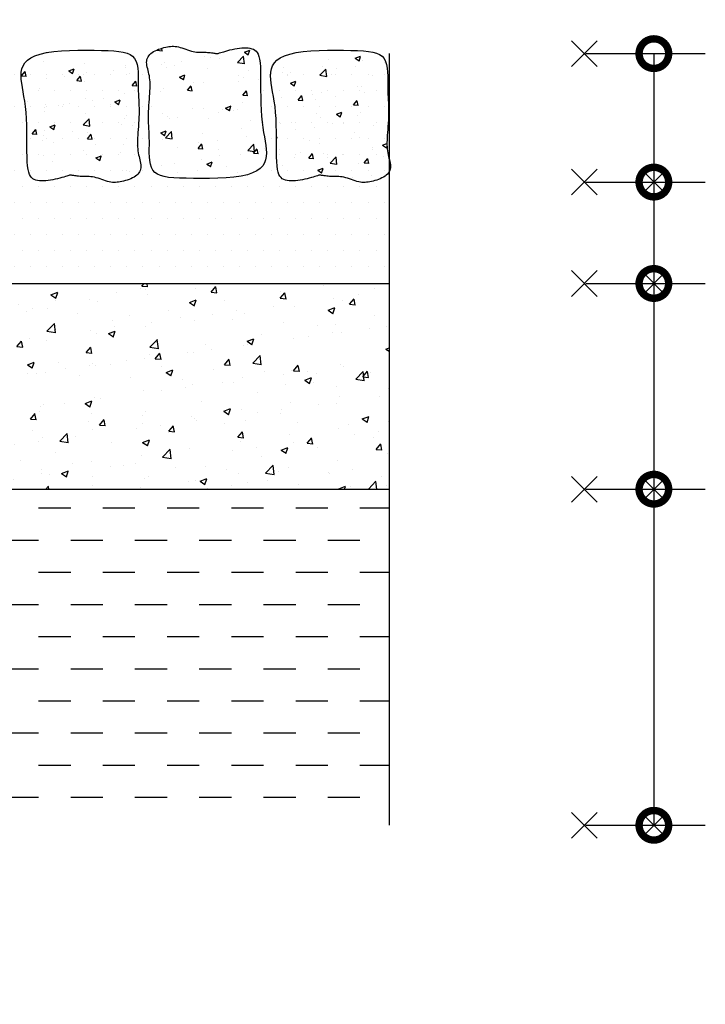
# Model space of a CAD drawing. Extents: x -32 to 994, y -35 to 559.
# Drawn here: x 896 to 923, y 222 to 260 of the extents above; entities that cross this region are included whole.
import ezdxf

# ---------------------------------------------------------------- set-up
doc = ezdxf.new("R2010")
doc.units = 0
doc.header["$LTSCALE"] = 2
doc.header["$MEASUREMENT"] = 0
doc.header["$PDMODE"] = 3
doc.header["$PDSIZE"] = 0.5
doc.linetypes.add('LIN0', pattern=[0])
doc.layers.get('0').update_dxf_attribs({"linetype": 'CONTINUOUS'})
doc.layers.get('DEFPOINTS').update_dxf_attribs({"linetype": 'LIN0'})
doc.layers.add('GRD', color=7, linetype='CONTINUOUS')
doc.layers.add('SECAO', color=7, linetype='CONTINUOUS')
doc.styles.add('SEC_PAV', font='romans.shx')
doc.dimstyles.new('SEC_PAV', dxfattribs={"dimtxt": 1.8, "dimasz": 2.3, "dimexe": 2, "dimexo": 0.0625, "dimgap": 0.3, "dimtad": 0, "dimtih": 1, "dimtoh": 1, "dimlfac": 0.1, "dimzin": 1, "dimtxsty": 'SEC_PAV', "dimblk1": 'DOTSMALL', "dimblk2": 'DOTSMALL', "dimsah": 1, "dimcen": 0.09, "dimazin": 3, "dimtfac": 1, "dimtdec": 4, "dimtofl": 0, "dimtmove": 0, "dimatfit": 3, "dimtolj": 1, "dimtzin": 1})
pattern_1 = [(50, (-11750.5063, 2183.3523), (2.15178055, -0.1882564), [0.225, -2.475]), (355, (-11750.5063, 2183.3523), (-0.416254, 2.2565764), [0.18, -1.98]), (100.4514, (-11750.327, 2183.3366), (1.73552815, 2.06831863), [0.19122057, -2.10342634]), (46.1842, (-11750.5063, 2183.9523), (3.20172315, -0.49655704), [0.3375, -3.7125]), (96.6356, (-11750.2395, 2183.911), (2.8039881, 2.9223536), [0.2868309, -3.155139]), (351.1842, (-11750.5063, 2183.9523), (2.8039858, 2.9223558), [0.27, -2.97]), (21, (-11750.2063, 2183.8023), (1.79072116, -1.20785667), [0.225, -2.475]), (326, (-11750.2063, 2183.8023), (0.729946, 2.17545014), [0.18, -1.98]), (71.4514, (-11750.057, 2183.7016), (2.5206679, 0.9675915), [0.19122057, -2.10342634]), (37.5, (-11750.5063, 2183.3523), (0.036479566, 0.99868156), [0, -1.956, 0, -2.01, 0, -1.9875]), (7.5, (-11750.5063, 2183.3523), (0.78920861, 1.18323514), [0, -1.146, 0, -1.911, 0, -0.7575]), (327.5, (-11751.1753, 2183.3523), (1.60146731, -0.067664615), [0, -0.75, 0, -2.34, 0, -3.105]), (317.5, (-11751.4753, 2183.3523), (1.74955851, 0.30031495), [0, -0.975, 0, -1.554, 0, -2.205])]

# ---------------------------------------------------------------- blocks, each defined once
blk = doc.blocks.new('_DOTSMALL')
at = {"color": 0, "linetype": 'BYBLOCK', "const_width": 0.5}
blk.add_lwpolyline([(-0.0625, 0, 1), (0.0625, 0, 1)], format="xyb", close=True, dxfattribs=at)
blk = doc.blocks.new('*D69')
at = {"color": 0, "linetype": 'BYBLOCK'}
for p, q in [((327.671, 451.818), (328.96, 453.264)), ((327.63, 451.771), (338.553, 442.033)), ((352.169, 429.896), (341.245, 439.633)), ((352.21, 429.942), (353.499, 431.389)), ((913.742, 70.684), (913.742, 65.253)), ((903.742, 67.253), (905.827, 67.253)), ((913.742, 67.253), (911.656, 67.253))]:
    blk.add_line(p, q, dxfattribs=at)
at = {"layer": 'DEFPOINTS', "color": 0, "linetype": 'BYBLOCK'}
for p in [(327.63, 451.771), (327.63, 451.771), (352.169, 429.896), (903.742, 70.746), (913.742, 70.746), (913.742, 67.253)]:
    blk.add_point(p, dxfattribs=at)
at = {"color": 0, "linetype": 'BYBLOCK', "xscale": 2.3, "yscale": 2.3, "zscale": 2.3}
for p, rotation in [((327.63, 451.771), 138.2845749288329), ((352.169, 429.896), 318.2845749288329), ((903.742, 67.253), 180)]:
    blk.add_blockref('_DOTSMALL', p, dxfattribs=dict(at, rotation=rotation))
blk.add_blockref('_DOTSMALL', (913.742, 67.253), dxfattribs=at)
at = {"color": 0, "linetype": 'BYBLOCK', "char_height": 1.8, "attachment_point": 5, "style": 'SEC_PAV'}
for s, insert in [('\\A1;3.29', (339.899, 440.833)), ('\\A1;1.00', (908.742, 67.253))]:
    blk.add_mtext(s, dxfattribs=dict(at, insert=insert))

msp = doc.modelspace()

# ---------------------------------------------------------------- hatches: boundary and pattern name
at = {"layer": 'SECAO'}
h = msp.add_hatch(dxfattribs=at)
h.set_pattern_fill('AR-CONC', color=256, scale=0.3, style=0)
h.set_pattern_definition(pattern_1)
h.paths.add_polyline_path([(896.513, 256.237), (896.529, 255.995), (896.538, 255.741), (896.543, 255.482), (896.545, 255.223), (896.545, 254.971), (896.546, 254.732), (896.549, 254.512), (896.556, 254.318), (896.569, 254.154), (896.587, 254.019), (896.612, 253.909), (896.642, 253.821), (896.679, 253.753), (896.722, 253.7), (896.771, 253.66), (896.828, 253.631), (896.89, 253.608), (896.959, 253.591), (897.034, 253.58), (897.113, 253.575), (897.196, 253.574), (897.282, 253.579), (897.371, 253.588), (897.462, 253.601), (897.554, 253.618), (897.646, 253.637), (897.736, 253.658), (897.822, 253.681), (897.903, 253.703), (897.976, 253.724), (898.041, 253.744), (898.095, 253.761), (898.162, 253.781), (898.22, 253.796), (898.259, 253.795), (898.297, 253.789), (898.327, 253.783), (898.364, 253.778), (898.406, 253.771), (898.452, 253.765), (898.502, 253.759), (898.555, 253.754), (898.61, 253.75), (898.667, 253.748), (898.725, 253.747), (898.784, 253.747), (898.844, 253.747), (898.905, 253.746), (898.968, 253.743), (899.033, 253.738), (899.1, 253.73), (899.169, 253.717), (899.24, 253.699), (899.312, 253.678), (899.386, 253.653), (899.459, 253.628), (899.533, 253.602), (899.605, 253.578), (899.675, 253.556), (899.743, 253.538), (899.807, 253.526), (899.869, 253.517), (899.93, 253.514), (899.989, 253.514), (900.049, 253.519), (900.11, 253.527), (900.172, 253.538), (900.236, 253.552), (900.304, 253.568), (900.374, 253.587), (900.444, 253.608), (900.514, 253.632), (900.583, 253.659), (900.648, 253.689), (900.71, 253.722), (900.766, 253.757), (900.815, 253.796), (900.858, 253.837), (900.895, 253.881), (900.925, 253.928), (900.948, 253.978), (900.964, 254.03), (900.974, 254.084), (900.977, 254.141), (900.974, 254.199), (900.966, 254.26), (900.953, 254.323), (900.938, 254.387), (900.921, 254.454), (900.903, 254.522), (900.886, 254.593), (900.872, 254.665), (900.86, 254.738), (900.851, 254.814), (900.846, 254.893), (900.843, 254.975), (900.842, 255.062), (900.844, 255.153), (900.848, 255.25), (900.854, 255.352), (900.861, 255.461), (900.87, 255.575), (900.878, 255.693), (900.887, 255.813), (900.895, 255.934), (900.901, 256.054), (900.905, 256.172), (900.907, 256.287), (900.905, 256.397), (900.901, 256.504), (900.896, 256.611), (900.889, 256.719), (900.883, 256.83), (900.877, 256.946), (900.873, 257.07), (900.872, 257.203), (900.873, 257.347), (900.874, 257.499), (900.873, 257.653), (900.867, 257.807), (900.853, 257.956), (900.827, 258.096), (900.787, 258.223), (900.73, 258.332), (900.654, 258.421), (900.556, 258.491), (900.436, 258.544), (900.291, 258.583), (900.121, 258.611), (899.924, 258.629), (899.698, 258.641), (899.442, 258.649), (899.157, 258.655), (898.849, 258.657), (898.529, 258.654), (898.205, 258.645), (897.887, 258.627), (897.584, 258.6), (897.305, 258.561), (897.06, 258.508), (896.856, 258.441), (896.691, 258.361), (896.562, 258.268), (896.464, 258.164), (896.395, 258.05), (896.35, 257.927), (896.326, 257.796), (896.319, 257.66), (896.325, 257.517), (896.342, 257.368), (896.366, 257.21), (896.396, 257.042), (896.428, 256.862), (896.46, 256.669), (896.489, 256.461)])
h = msp.add_hatch(dxfattribs=at)
h.set_pattern_fill('AR-CONC', color=256, scale=0.3, style=0)
h.set_pattern_definition(pattern_1)
h.paths.add_polyline_path([(901.315, 256.862), (901.307, 256.748), (901.298, 256.63), (901.289, 256.51), (901.282, 256.389), (901.275, 256.269), (901.271, 256.151), (901.269, 256.036), (901.271, 255.926), (901.275, 255.819), (901.281, 255.712), (901.287, 255.604), (901.294, 255.493), (901.299, 255.377), (901.303, 255.253), (901.305, 255.119), (901.304, 254.975), (901.302, 254.824), (901.303, 254.669), (901.309, 254.515), (901.324, 254.367), (901.349, 254.227), (901.389, 254.1), (901.446, 253.991), (901.522, 253.902), (901.62, 253.832), (901.74, 253.779), (901.885, 253.74), (902.055, 253.712), (902.252, 253.693), (902.478, 253.681), (902.734, 253.674), (903.02, 253.668), (903.327, 253.666), (903.648, 253.669), (903.972, 253.678), (904.29, 253.696), (904.593, 253.723), (904.871, 253.762), (905.116, 253.815), (905.32, 253.881), (905.485, 253.962), (905.615, 254.055), (905.712, 254.159), (905.781, 254.273), (905.826, 254.396), (905.85, 254.526), (905.858, 254.663), (905.851, 254.806), (905.835, 254.955), (905.81, 255.113), (905.78, 255.281), (905.748, 255.461), (905.716, 255.654), (905.687, 255.862), (905.663, 256.086), (905.647, 256.328), (905.638, 256.581), (905.633, 256.841), (905.632, 257.1), (905.631, 257.352), (905.63, 257.591), (905.627, 257.811), (905.62, 258.005), (905.608, 258.169), (905.589, 258.304), (905.565, 258.414), (905.534, 258.502), (905.498, 258.57), (905.455, 258.623), (905.405, 258.662), (905.349, 258.692), (905.286, 258.715), (905.217, 258.732), (905.143, 258.743), (905.064, 258.748), (904.981, 258.748), (904.894, 258.744), (904.805, 258.735), (904.714, 258.722), (904.622, 258.705), (904.53, 258.686), (904.44, 258.664), (904.354, 258.642), (904.274, 258.62), (904.2, 258.598), (904.135, 258.579), (904.081, 258.562), (904.014, 258.541), (903.957, 258.527), (903.917, 258.528), (903.879, 258.534), (903.849, 258.539), (903.813, 258.545), (903.771, 258.551), (903.725, 258.558), (903.675, 258.563), (903.621, 258.569), (903.566, 258.573), (903.509, 258.575), (903.451, 258.576), (903.392, 258.576), (903.332, 258.576), (903.271, 258.577), (903.208, 258.58), (903.143, 258.585), (903.077, 258.593), (903.008, 258.606), (902.937, 258.624), (902.864, 258.645), (902.791, 258.669), (902.717, 258.695), (902.644, 258.721), (902.572, 258.745), (902.501, 258.767), (902.434, 258.784), (902.369, 258.797), (902.307, 258.805), (902.247, 258.809), (902.187, 258.808), (902.127, 258.804), (902.067, 258.796), (902.005, 258.785), (901.94, 258.771), (901.872, 258.755), (901.803, 258.736), (901.732, 258.715), (901.662, 258.69), (901.594, 258.663), (901.528, 258.634), (901.467, 258.601), (901.411, 258.566), (901.361, 258.527), (901.318, 258.486), (901.282, 258.441), (901.252, 258.394), (901.229, 258.345), (901.212, 258.293), (901.202, 258.239), (901.199, 258.182), (901.202, 258.123), (901.21, 258.063), (901.223, 258), (901.239, 257.935), (901.256, 257.869), (901.273, 257.8), (901.29, 257.73), (901.305, 257.658), (901.316, 257.585), (901.325, 257.509), (901.331, 257.43), (901.333, 257.347), (901.334, 257.261), (901.332, 257.17), (901.328, 257.073), (901.322, 256.971)])
h = msp.add_hatch(dxfattribs=at)
h.set_pattern_fill('AR-CONC', color=256, scale=0.3, style=0)
h.set_pattern_definition(pattern_1)
h.paths.add_polyline_path([(910.556, 255.352), (910.563, 255.461), (910.571, 255.575), (910.58, 255.693), (910.589, 255.813), (910.597, 255.934), (910.603, 256.054), (910.607, 256.172), (910.609, 256.287), (910.607, 256.397), (910.603, 256.504), (910.598, 256.611), (910.591, 256.719), (910.585, 256.83), (910.579, 256.946), (910.575, 257.07), (910.573, 257.203), (910.575, 257.347), (910.576, 257.499), (910.575, 257.653), (910.569, 257.807), (910.554, 257.956), (910.529, 258.096), (910.489, 258.223), (910.432, 258.332), (910.356, 258.421), (910.258, 258.491), (910.138, 258.544), (909.993, 258.583), (909.823, 258.611), (909.626, 258.629), (909.4, 258.641), (909.144, 258.649), (908.859, 258.655), (908.551, 258.657), (908.231, 258.654), (907.907, 258.645), (907.588, 258.627), (907.285, 258.6), (907.007, 258.561), (906.762, 258.508), (906.558, 258.441), (906.393, 258.361), (906.264, 258.268), (906.166, 258.164), (906.097, 258.05), (906.052, 257.927), (906.028, 257.796), (906.021, 257.66), (906.027, 257.517), (906.044, 257.368), (906.068, 257.21), (906.098, 257.042), (906.13, 256.862), (906.162, 256.669), (906.191, 256.461), (906.215, 256.237), (906.231, 255.995), (906.24, 255.741), (906.245, 255.482), (906.247, 255.223), (906.247, 254.971), (906.248, 254.732), (906.251, 254.512), (906.258, 254.318), (906.271, 254.154), (906.289, 254.019), (906.313, 253.909), (906.344, 253.821), (906.381, 253.753), (906.424, 253.7), (906.473, 253.66), (906.529, 253.631), (906.592, 253.608), (906.661, 253.591), (906.735, 253.58), (906.814, 253.575), (906.897, 253.574), (906.984, 253.579), (907.073, 253.588), (907.164, 253.601), (907.256, 253.618), (907.348, 253.637), (907.438, 253.658), (907.524, 253.681), (907.604, 253.703), (907.678, 253.724), (907.743, 253.744), (907.797, 253.761), (907.864, 253.781), (907.922, 253.796), (907.961, 253.795), (907.999, 253.789), (908.029, 253.783), (908.066, 253.778), (908.107, 253.771), (908.154, 253.765), (908.204, 253.759), (908.257, 253.754), (908.312, 253.75), (908.369, 253.748), (908.427, 253.747), (908.486, 253.747), (908.546, 253.747), (908.607, 253.746), (908.67, 253.743), (908.735, 253.738), (908.802, 253.73), (908.87, 253.717), (908.941, 253.699), (909.014, 253.678), (909.088, 253.653), (909.161, 253.628), (909.234, 253.602), (909.307, 253.578), (909.377, 253.556), (909.444, 253.538), (909.509, 253.526), (909.571, 253.517), (909.631, 253.514), (909.691, 253.514), (909.751, 253.519), (909.811, 253.527), (909.873, 253.538), (909.938, 253.552), (910.006, 253.568), (910.075, 253.587), (910.146, 253.608), (910.216, 253.632), (910.285, 253.659), (910.35, 253.689), (910.411, 253.722), (910.468, 253.757), (910.517, 253.796), (910.56, 253.837), (910.597, 253.881), (910.626, 253.928), (910.626, 254.441), (910.605, 254.522), (910.588, 254.593), (910.573, 254.665), (910.562, 254.738), (910.553, 254.814), (910.548, 254.893), (910.545, 254.975), (910.544, 255.062), (910.546, 255.153), (910.55, 255.25)])
h = msp.add_hatch(dxfattribs=at)
h.set_pattern_fill('DOTS', color=256, scale=10, style=0)
h.set_pattern_definition([(0, (-11750.5063, 2183.3523), (0.3125, 0.625), [0, -0.625])])
h.paths.add_polyline_path([(910.626, 257.805), (905.627, 257.805), (905.63, 257.591), (905.631, 257.352), (905.632, 257.1), (905.633, 256.841), (905.638, 256.581), (905.647, 256.328), (905.663, 256.086), (905.687, 255.862), (905.716, 255.654), (905.748, 255.461), (905.808, 255.129), (905.849, 254.864), (905.861, 254.584), (905.8, 254.252), (905.563, 254), (905.236, 253.84), (904.871, 253.762), (904.593, 253.723), (904.29, 253.696), (903.972, 253.678), (903.648, 253.669), (903.327, 253.666), (902.881, 253.669), (902.332, 253.686), (901.951, 253.722), (901.594, 253.819), (901.411, 254.032), (901.332, 254.282), (901.303, 254.574), (901.302, 254.824), (901.304, 254.975), (901.305, 255.119), (901.303, 255.253), (901.299, 255.377), (901.294, 255.493), (901.287, 255.604), (901.272, 255.857), (901.268, 256.133), (901.284, 256.436), (901.298, 256.63), (901.307, 256.748), (901.315, 256.862), (901.322, 256.971), (901.328, 257.073), (901.332, 257.17), (901.334, 257.261), (901.333, 257.347), (901.331, 257.43), (901.325, 257.509), (901.316, 257.585), (901.305, 257.658), (901.29, 257.73), (901.273, 257.8), (901.272, 257.805), (895.976, 257.805), (895.979, 257.591), (895.98, 257.352), (895.98, 257.1), (895.982, 256.841), (895.987, 256.581), (895.996, 256.328), (896.012, 256.086), (896.036, 255.862), (896.065, 255.654), (896.097, 255.461), (896.156, 255.129), (896.198, 254.864), (896.21, 254.584), (896.148, 254.252), (895.912, 254), (895.585, 253.84), (895.22, 253.762), (894.942, 253.723), (894.639, 253.696), (894.32, 253.678), (893.996, 253.669), (893.676, 253.666), (893.23, 253.669), (892.681, 253.686), (892.299, 253.722), (891.943, 253.819), (891.759, 254.032), (891.681, 254.282), (891.652, 254.574), (891.651, 254.824), (891.652, 254.975), (891.654, 255.119), (891.652, 255.253), (891.648, 255.377), (891.642, 255.493), (891.636, 255.604), (891.621, 255.857), (891.617, 256.133), (891.633, 256.436), (891.647, 256.63), (891.655, 256.748), (891.664, 256.862), (891.671, 256.971), (891.677, 257.073), (891.681, 257.17), (891.683, 257.261), (891.682, 257.347), (891.679, 257.43), (891.674, 257.509), (891.665, 257.585), (891.654, 257.658), (891.639, 257.73), (891.622, 257.8), (891.621, 257.805), (891.282, 257.805), (891.285, 257.591), (891.286, 257.352), (891.286, 257.1), (891.288, 256.841), (891.293, 256.581), (891.302, 256.328), (891.318, 256.086), (891.342, 255.862), (891.371, 255.654), (891.403, 255.461), (891.463, 255.129), (891.504, 254.864), (891.516, 254.584), (891.454, 254.252), (891.218, 254), (890.891, 253.84), (890.526, 253.762), (890.248, 253.723), (889.945, 253.696), (889.627, 253.678), (889.303, 253.669), (888.982, 253.666), (888.536, 253.669), (887.987, 253.686), (887.606, 253.722), (887.249, 253.819), (887.066, 254.032), (886.987, 254.282), (886.958, 254.574), (886.957, 254.824), (886.959, 254.975), (886.96, 255.119), (886.958, 255.253), (886.954, 255.377), (886.949, 255.493), (886.942, 255.604), (886.927, 255.857), (886.923, 256.133), (886.939, 256.436), (886.953, 256.63), (886.962, 256.748), (886.97, 256.862), (886.977, 256.971), (886.983, 257.073), (886.987, 257.17), (886.989, 257.261), (886.988, 257.347), (886.985, 257.43), (886.98, 257.509), (886.971, 257.585), (886.96, 257.658), (886.945, 257.73), (886.928, 257.8), (886.927, 257.805), (881.347, 257.805), (881.35, 257.591), (881.351, 257.352), (881.351, 257.1), (881.353, 256.841), (881.357, 256.581), (881.367, 256.328), (881.383, 256.086), (881.406, 255.862), (881.435, 255.654), (881.468, 255.461), (881.527, 255.129), (881.568, 254.864), (881.58, 254.584), (881.519, 254.252), (881.283, 254), (880.956, 253.84), (880.591, 253.762), (880.312, 253.723), (880.009, 253.696), (879.691, 253.678), (879.367, 253.669), (879.047, 253.666), (878.601, 253.669), (878.051, 253.686), (877.67, 253.722), (877.313, 253.819), (877.13, 254.032), (877.051, 254.282), (877.023, 254.574), (877.021, 254.824), (877.023, 254.975), (877.024, 255.119), (877.023, 255.253), (877.019, 255.377), (877.013, 255.493), (877.007, 255.604), (876.991, 255.857), (876.988, 256.133), (877.003, 256.436), (877.017, 256.63), (877.026, 256.748), (877.034, 256.862), (877.042, 256.971), (877.048, 257.073), (877.051, 257.17), (877.053, 257.261), (877.053, 257.347), (877.05, 257.43), (877.044, 257.509), (877.036, 257.585), (877.024, 257.658), (877.009, 257.73), (876.993, 257.8), (876.992, 257.805), (876.653, 257.805), (876.656, 257.591), (876.657, 257.352), (876.657, 257.1), (876.659, 256.841), (876.663, 256.581), (876.673, 256.328), (876.689, 256.086), (876.713, 255.862), (876.742, 255.654), (876.774, 255.461), (876.833, 255.129), (876.874, 254.864), (876.887, 254.584), (876.825, 254.252), (876.589, 254), (876.262, 253.84), (875.897, 253.762), (875.618, 253.723), (875.315, 253.696), (874.997, 253.678), (874.673, 253.669), (874.353, 253.666), (873.907, 253.669), (873.357, 253.686), (872.976, 253.722), (872.619, 253.819), (872.436, 254.032), (872.335, 254.354), (872.335, 249.584), (910.626, 249.584)])
h = msp.add_hatch(dxfattribs=at)
h.set_pattern_fill('AR-CONC', color=256, scale=0.375, style=0)
h.set_pattern_definition([(50, (-11750.5063, 2183.3523), (2.6897257, -0.2353205), [0.28125, -3.09375]), (355, (-11750.5063, 2183.3523), (-0.5203175, 2.8207205), [0.225, -2.475]), (100.4514, (-11750.2821, 2183.3327), (2.1694102, 2.5853983), [0.2390257, -2.6292829]), (46.1842, (-11750.5063, 2184.1023), (4.0021539, -0.6206963), [0.421875, -4.640625]), (96.6356, (-11750.1728, 2184.0506), (3.5049851, 3.652942), [0.3585386, -3.9439237]), (351.1842, (-11750.5063, 2184.1023), (3.5049823, 3.6529448), [0.3375, -3.7125]), (21, (-11750.1313, 2183.9148), (2.23840145, -1.50982084), [0.28125, -3.09375]), (326, (-11750.1313, 2183.9148), (0.9124325, 2.71931267), [0.225, -2.475]), (71.4514, (-11749.9448, 2183.789), (3.15083486, 1.20948936), [0.2390257, -2.6292829]), (37.5, (-11750.5063, 2183.3523), (0.04559946, 1.24835195), [0, -2.445, 0, -2.5125, 0, -2.484375]), (7.5, (-11750.5063, 2183.3523), (0.98651077, 1.47904392), [0, -1.4325, 0, -2.38875, 0, -0.946875]), (327.5, (-11751.3425, 2183.3523), (2.001834136, -0.08458077), [0, -0.9375, 0, -2.925, 0, -3.88125]), (317.5, (-11751.7175, 2183.3523), (2.18694814, 0.37539368), [0, -1.21875, 0, -1.9425, 0, -2.75625])])
h.paths.add_polyline_path([(872.335, 249.584), (872.335, 241.584), (910.626, 241.584), (910.626, 249.584)])
h = msp.add_hatch(dxfattribs=at)
h.set_pattern_fill('DASH', color=256, scale=10, style=0)
h.set_pattern_definition([(0, (-11750.5063, 2183.3523), (1.25, 1.25), [1.25, -1.25])])
h.paths.add_polyline_path([(910.626, 241.584), (872.335, 241.584), (872.335, 228.514), (910.626, 228.514)])

# ---------------------------------------------------------------- linework, layer by layer
at = {"layer": 'SECAO', "linetype": 'BYBLOCK'}
for p, q in [((918.277, 258.523), (922.922, 258.523)), ((920.922, 258.523), (920.922, 253.527)), ((918.277, 253.527), (922.922, 253.527)), ((920.922, 253.527), (920.922, 250.52)), ((920.922, 250.52), (920.922, 249.584)), ((918.277, 249.584), (922.922, 249.584)), ((920.922, 249.584), (920.922, 241.584)), ((918.277, 241.584), (922.922, 241.584)), ((920.922, 241.584), (920.922, 228.514)), ((918.277, 228.514), (922.922, 228.514))]:
    msp.add_line(p, q, dxfattribs=at)
at = {"layer": 'SECAO'}
for points in [[(897.462, 253.601), (897.371, 253.588), (897.282, 253.579), (897.196, 253.574), (897.113, 253.575), (897.034, 253.58), (896.959, 253.591), (896.89, 253.608), (896.828, 253.631), (896.771, 253.66), (896.722, 253.7), (896.679, 253.753), (896.642, 253.821), (896.612, 253.909), (896.587, 254.019), (896.569, 254.154), (896.556, 254.318), (896.549, 254.512), (896.546, 254.732), (896.545, 254.971), (896.545, 255.223), (896.543, 255.482), (896.538, 255.741), (896.529, 255.995), (896.513, 256.237), (896.489, 256.461), (896.46, 256.669), (896.428, 256.862), (896.396, 257.042), (896.366, 257.21), (896.342, 257.368), (896.325, 257.517), (896.319, 257.66), (896.326, 257.796), (896.35, 257.927), (896.395, 258.05), (896.464, 258.164), (896.562, 258.268), (896.691, 258.361), (896.856, 258.441), (897.06, 258.508), (897.305, 258.561), (897.584, 258.6), (897.887, 258.627), (898.205, 258.645), (898.529, 258.654), (898.849, 258.657), (899.157, 258.655), (899.442, 258.649), (899.698, 258.641), (899.924, 258.629), (900.121, 258.611), (900.291, 258.583), (900.436, 258.544), (900.556, 258.491), (900.654, 258.421), (900.73, 258.332), (900.787, 258.223), (900.827, 258.096), (900.853, 257.956), (900.867, 257.807), (900.873, 257.653), (900.874, 257.499), (900.873, 257.347), (900.872, 257.203), (900.873, 257.07), (900.877, 256.946), (900.883, 256.83), (900.889, 256.719), (900.896, 256.611), (900.901, 256.504), (900.905, 256.397), (900.907, 256.287), (900.905, 256.172), (900.901, 256.054), (900.895, 255.934), (900.887, 255.813), (900.878, 255.693), (900.87, 255.575), (900.861, 255.461), (900.854, 255.352), (900.848, 255.25), (900.844, 255.153), (900.842, 255.062), (900.843, 254.975), (900.846, 254.893), (900.851, 254.814), (900.86, 254.738), (900.872, 254.665), (900.886, 254.593), (900.903, 254.522), (900.921, 254.454), (900.938, 254.387), (900.953, 254.323), (900.966, 254.26), (900.974, 254.199), (900.977, 254.141), (900.974, 254.084), (900.964, 254.03), (900.948, 253.978), (900.925, 253.928), (900.895, 253.881), (900.858, 253.837), (900.815, 253.796), (900.766, 253.757), (900.71, 253.722), (900.648, 253.689), (900.583, 253.659), (900.514, 253.632), (900.444, 253.608), (900.374, 253.587), (900.304, 253.568), (900.236, 253.552), (900.172, 253.538), (900.11, 253.527), (900.049, 253.519), (899.989, 253.514), (899.93, 253.514), (899.869, 253.517), (899.807, 253.526), (899.743, 253.538), (899.675, 253.556), (899.605, 253.578), (899.533, 253.602), (899.459, 253.628), (899.386, 253.653), (899.312, 253.678), (899.24, 253.699), (899.169, 253.717), (899.1, 253.73), (899.033, 253.738), (898.968, 253.743), (898.905, 253.746), (898.844, 253.747), (898.784, 253.747), (898.725, 253.747), (898.667, 253.748), (898.61, 253.75), (898.555, 253.754), (898.502, 253.759), (898.452, 253.765), (898.406, 253.771), (898.364, 253.778), (898.327, 253.783), (898.297, 253.789), (898.273, 253.792), (898.253, 253.795), (898.235, 253.796), (898.218, 253.794), (898.197, 253.79), (898.171, 253.784), (898.138, 253.774), (898.095, 253.761), (898.041, 253.744), (897.976, 253.724), (897.903, 253.703), (897.822, 253.681), (897.736, 253.658), (897.646, 253.637), (897.554, 253.618)], [(904.714, 258.722), (904.805, 258.735), (904.894, 258.744), (904.981, 258.748), (905.064, 258.748), (905.143, 258.743), (905.217, 258.732), (905.286, 258.715), (905.349, 258.692), (905.405, 258.662), (905.455, 258.623), (905.498, 258.57), (905.534, 258.502), (905.565, 258.414), (905.589, 258.304), (905.608, 258.169), (905.62, 258.005), (905.627, 257.811), (905.63, 257.591), (905.631, 257.352), (905.632, 257.1), (905.633, 256.841), (905.638, 256.581), (905.647, 256.328), (905.663, 256.086), (905.687, 255.862), (905.716, 255.654), (905.748, 255.461), (905.78, 255.281), (905.81, 255.113), (905.835, 254.955), (905.851, 254.806), (905.858, 254.663), (905.85, 254.526), (905.826, 254.396), (905.781, 254.273), (905.712, 254.159), (905.615, 254.055), (905.485, 253.962), (905.32, 253.881), (905.116, 253.815), (904.871, 253.762), (904.593, 253.723), (904.29, 253.696), (903.972, 253.678), (903.648, 253.669), (903.327, 253.666), (903.02, 253.668), (902.734, 253.674), (902.478, 253.681), (902.252, 253.693), (902.055, 253.712), (901.885, 253.74), (901.74, 253.779), (901.62, 253.832), (901.522, 253.902), (901.446, 253.991), (901.389, 254.1), (901.349, 254.227), (901.324, 254.367), (901.309, 254.515), (901.303, 254.669), (901.302, 254.824), (901.304, 254.975), (901.305, 255.119), (901.303, 255.253), (901.299, 255.377), (901.294, 255.493), (901.287, 255.604), (901.281, 255.712), (901.275, 255.819), (901.271, 255.926), (901.269, 256.036), (901.271, 256.151), (901.275, 256.269), (901.282, 256.389), (901.289, 256.51), (901.298, 256.63), (901.307, 256.748), (901.315, 256.862), (901.322, 256.971), (901.328, 257.073), (901.332, 257.17), (901.334, 257.261), (901.333, 257.347), (901.331, 257.43), (901.325, 257.509), (901.316, 257.585), (901.305, 257.658), (901.29, 257.73), (901.273, 257.8), (901.256, 257.869), (901.239, 257.935), (901.223, 258), (901.21, 258.063), (901.202, 258.123), (901.199, 258.182), (901.202, 258.239), (901.212, 258.293), (901.229, 258.345), (901.252, 258.394), (901.282, 258.441), (901.318, 258.486), (901.361, 258.527), (901.411, 258.566), (901.467, 258.601), (901.528, 258.634), (901.594, 258.663), (901.662, 258.69), (901.732, 258.715), (901.803, 258.736), (901.872, 258.755), (901.94, 258.771), (902.005, 258.785), (902.067, 258.796), (902.127, 258.804), (902.187, 258.808), (902.247, 258.809), (902.307, 258.805), (902.369, 258.797), (902.434, 258.784), (902.501, 258.767), (902.572, 258.745), (902.644, 258.721), (902.717, 258.695), (902.791, 258.669), (902.864, 258.645), (902.937, 258.624), (903.008, 258.606), (903.077, 258.593), (903.143, 258.585), (903.208, 258.58), (903.271, 258.577), (903.332, 258.576), (903.392, 258.576), (903.451, 258.576), (903.509, 258.575), (903.566, 258.573), (903.621, 258.569), (903.675, 258.563), (903.725, 258.558), (903.771, 258.551), (903.813, 258.545), (903.849, 258.539), (903.879, 258.534), (903.904, 258.53), (903.923, 258.528), (903.941, 258.527), (903.959, 258.529), (903.979, 258.533), (904.005, 258.539), (904.038, 258.549), (904.081, 258.562), (904.135, 258.579), (904.2, 258.598), (904.274, 258.62), (904.354, 258.642), (904.44, 258.664), (904.53, 258.686), (904.622, 258.705)], [(907.164, 253.601), (907.073, 253.588), (906.984, 253.579), (906.897, 253.574), (906.814, 253.575), (906.735, 253.58), (906.661, 253.591), (906.592, 253.608), (906.529, 253.631), (906.473, 253.66), (906.424, 253.7), (906.381, 253.753), (906.344, 253.821), (906.313, 253.909), (906.289, 254.019), (906.271, 254.154), (906.258, 254.318), (906.251, 254.512), (906.248, 254.732), (906.247, 254.971), (906.247, 255.223), (906.245, 255.482), (906.24, 255.741), (906.231, 255.995), (906.215, 256.237), (906.191, 256.461), (906.162, 256.669), (906.13, 256.862), (906.098, 257.042), (906.068, 257.21), (906.044, 257.368), (906.027, 257.517), (906.021, 257.66), (906.028, 257.796), (906.052, 257.927), (906.097, 258.05), (906.166, 258.164), (906.264, 258.268), (906.393, 258.361), (906.558, 258.441), (906.762, 258.508), (907.007, 258.561), (907.285, 258.6), (907.588, 258.627), (907.907, 258.645), (908.231, 258.654), (908.551, 258.657), (908.859, 258.655), (909.144, 258.649), (909.4, 258.641), (909.626, 258.629), (909.823, 258.611), (909.993, 258.583), (910.138, 258.544), (910.258, 258.491), (910.356, 258.421), (910.432, 258.332), (910.489, 258.223), (910.529, 258.096), (910.554, 257.956), (910.569, 257.807), (910.575, 257.653), (910.576, 257.499), (910.575, 257.347), (910.573, 257.203), (910.575, 257.07), (910.579, 256.946), (910.585, 256.83), (910.591, 256.719), (910.598, 256.611), (910.603, 256.504), (910.607, 256.397), (910.609, 256.287), (910.607, 256.172), (910.603, 256.054), (910.597, 255.934), (910.589, 255.813), (910.58, 255.693), (910.571, 255.575), (910.563, 255.461), (910.556, 255.352), (910.55, 255.25), (910.546, 255.153), (910.544, 255.062), (910.545, 254.975), (910.548, 254.893), (910.553, 254.814), (910.562, 254.738), (910.573, 254.665), (910.588, 254.593), (910.605, 254.522), (910.622, 254.454), (910.64, 254.387), (910.655, 254.323), (910.668, 254.26), (910.676, 254.199), (910.679, 254.141), (910.676, 254.084), (910.666, 254.03), (910.65, 253.978), (910.626, 253.928), (910.597, 253.881), (910.56, 253.837), (910.517, 253.796), (910.468, 253.757), (910.411, 253.722), (910.35, 253.689), (910.285, 253.659), (910.216, 253.632), (910.146, 253.608), (910.075, 253.587), (910.006, 253.568), (909.938, 253.552), (909.873, 253.538), (909.811, 253.527), (909.751, 253.519), (909.691, 253.514), (909.631, 253.514), (909.571, 253.517), (909.509, 253.526), (909.444, 253.538), (909.377, 253.556), (909.307, 253.578), (909.234, 253.602), (909.161, 253.628), (909.088, 253.653), (909.014, 253.678), (908.941, 253.699), (908.87, 253.717), (908.802, 253.73), (908.735, 253.738), (908.67, 253.743), (908.607, 253.746), (908.546, 253.747), (908.486, 253.747), (908.427, 253.747), (908.369, 253.748), (908.312, 253.75), (908.257, 253.754), (908.204, 253.759), (908.154, 253.765), (908.107, 253.771), (908.066, 253.778), (908.029, 253.783), (907.999, 253.789), (907.975, 253.792), (907.955, 253.795), (907.937, 253.796), (907.919, 253.794), (907.899, 253.79), (907.873, 253.784), (907.84, 253.774), (907.797, 253.761), (907.743, 253.744), (907.678, 253.724), (907.604, 253.703), (907.524, 253.681), (907.438, 253.658), (907.348, 253.637), (907.256, 253.618)]]:
    msp.add_lwpolyline(points, close=True, dxfattribs=at)
for points in [[(910.626, 258.523), (910.626, 228.514)], [(872.335, 249.584), (910.626, 249.584)], [(872.335, 241.584), (910.626, 241.584)]]:
    msp.add_lwpolyline(points, dxfattribs=at)
at = {"layer": 'SECAO', "linetype": 'BYBLOCK'}
for p in [(918.214, 258.523), (918.214, 253.527), (918.214, 253.527), (920.922, 253.527), (918.214, 249.584), (918.214, 249.584), (920.922, 249.584), (918.214, 241.584), (920.922, 241.584), (918.214, 228.514), (920.922, 228.514)]:
    msp.add_point(p, dxfattribs=at)

# ---------------------------------------------------------------- block references
at = {"layer": 'SECAO', "linetype": 'BYBLOCK', "xscale": 2.3, "yscale": 2.3, "zscale": 2.3}
for p, rotation in [((920.922, 258.523), 90), ((920.922, 253.527), 90), ((920.922, 253.527), 270), ((920.922, 249.584), 270), ((920.922, 249.584), 90), ((920.922, 241.584), 270), ((920.922, 228.514), 270)]:
    msp.add_blockref('_DOTSMALL', p, dxfattribs=dict(at, rotation=rotation))

# ---------------------------------------------------------------- dimensions: what is measured, and where the dimension line sits
at = {"layer": 'GRD'}
dim = msp.add_aligned_dim(p1=(352.169, 429.896), p2=(327.63, 451.771), distance=0, dimstyle='SEC_PAV', dxfattribs=at)
dim.commit()
dim.dimension.update_dxf_attribs({"geometry": '*D69', "text_midpoint": (339.899, 440.833)})
at = {"layer": 'SECAO'}
dim = msp.add_linear_dim(base=(913.742, 91.055), p1=(903.742, 94.548), p2=(913.742, 94.548), dimstyle='SEC_PAV', override={"dimse1": 1}, dxfattribs=at)
dim.commit()
dim.dimension.update_dxf_attribs({"geometry": '*D69', "text_midpoint": (908.742, 91.055), "insert": (0, 23.801)})

doc.saveas('drawing.dxf')
